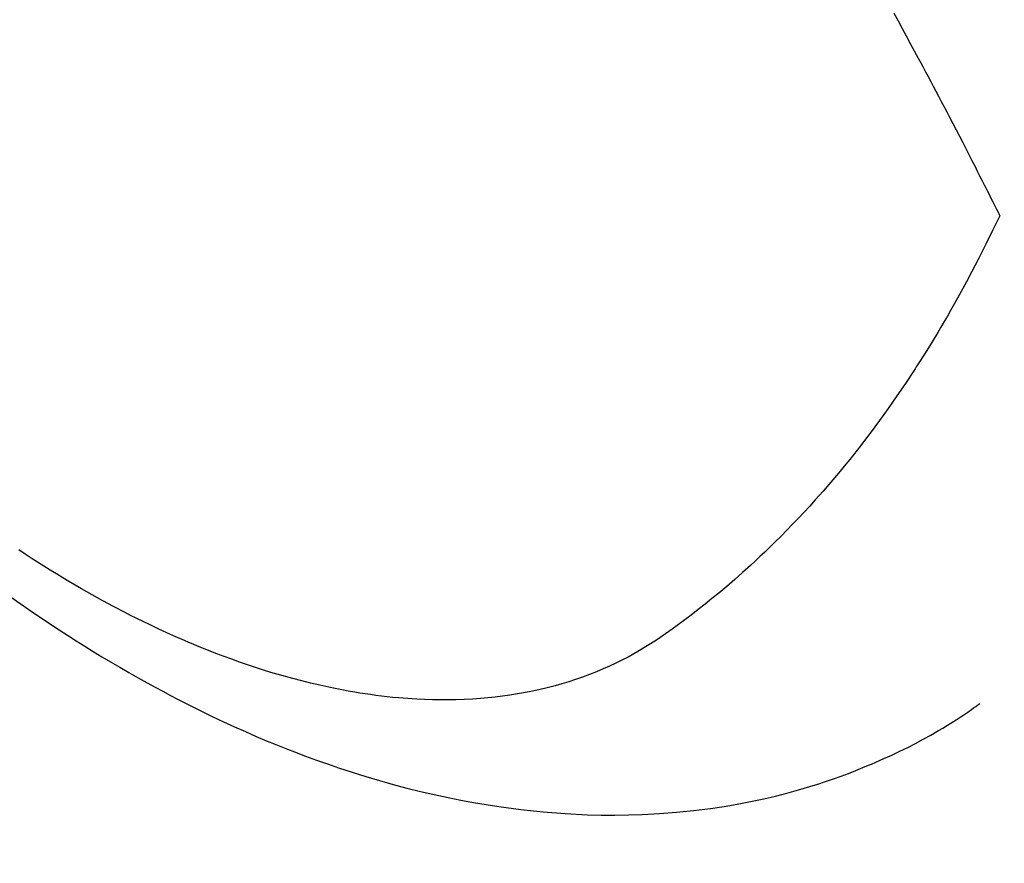
# Model space of a CAD drawing. Extents: x 27948 to 54421, y -11033 to -2163.
# Drawn here: x 45096 to 45114, y -4258 to -4243 of the extents above; entities that cross this region are included whole.
import ezdxf

# ---------------------------------------------------------------- set-up
doc = ezdxf.new("R2010")
doc.units = 0
doc.header["$LTSCALE"] = 50
doc.header["$MEASUREMENT"] = 0
doc.linetypes.add('HIDDEN', pattern=[0.375, 0.25, -0.125])
doc.layers.get('0').update_dxf_attribs({"linetype": 'CONTINUOUS'})
doc.layers.get('DEFPOINTS').update_dxf_attribs({"color": 146, "linetype": 'CONTINUOUS'})
for name, color, linetype in [('150-機器', 8, 'CONTINUOUS'), ('160-文字', 254, 'CONTINUOUS'), ('166-寸法B', 11, 'CONTINUOUS')]:
    doc.layers.add(name, color=color, linetype=linetype)
doc.styles.add('KH001', font='txt')
doc.dimstyles.new('KH1xx030', dxfattribs={"dimscale": 30, "dimtxt": 2, "dimasz": 0.6, "dimexe": 0.3, "dimexo": 1.2, "dimgap": 0.5, "dimtad": 3, "dimdec": 1, "dimdsep": 46, "dimlunit": 6, "dimtxsty": 'KH001', "dimblk": 'DOT', "dimcen": 1, "dimdle": 1, "dimclrd": 256, "dimclre": 256, "dimclrt": 256, "dimadec": 0, "dimazin": 0, "dimtfac": 1, "dimtdec": 1, "dimtix": 1, "dimtmove": 2, "dimatfit": 3, "dimldrblk": 'CLOSEDBLANK', "dimfxl": 1, "dimtolj": 1, "dimtzin": 0, "dimlwd": -1, "dimlwe": -1, "dimarcsym": 0})

# ---------------------------------------------------------------- blocks, each defined once
blk = doc.blocks.new('_Dot')
at = {"color": 0, "linetype": 'ByBlock', "lineweight": -2}
blk.add_line((-0.5, 0), (-1, 0), dxfattribs=at)
at = {"color": 0, "linetype": 'ByBlock', "const_width": 0.5}
blk.add_lwpolyline([(-0.25, 0, 1), (0.25, 0, 1)], format="xyb", close=True, dxfattribs=at)
blk = doc.blocks.new('*D133')
at = {"layer": '166-寸法B', "transparency": 16777216}
for p, q in [((45011.505, -3853.111), (45011.505, -4010.058)), ((45185.615, -4010.058), (45002.505, -4010.058)), ((45011.505, -4267.058), (45011.505, -4028.058)), ((45155.615, -4285.058), (45002.505, -4285.058))]:
    blk.add_line(p, q, dxfattribs=at)
at = {"layer": 'DEFPOINTS', "color": 0, "transparency": 16777216}
for p in [(45011.505, -4010.058), (45221.615, -4010.058), (45191.615, -4285.058)]:
    blk.add_point(p, dxfattribs=at)
at = {"layer": '166-寸法B', "transparency": 16777216, "xscale": 18, "yscale": 18, "zscale": 18}
for p, rotation in [((45011.505, -4010.058), 90), ((45011.505, -4285.058), 270)]:
    blk.add_blockref('_Dot', p, dxfattribs=dict(at, rotation=rotation))
at = {"layer": '166-寸法B', "transparency": 16777216, "insert": (44966.505, -3922.476), "char_height": 60, "attachment_point": 5, "rotation": 90, "style": 'KH001'}
blk.add_mtext('\\A1;275', dxfattribs=at)
blk = doc.blocks.new('_ClosedBlank')
at = {"color": 0, "linetype": 'ByBlock', "lineweight": -2}
for p, q in [((-1, 0.1667), (0, 0)), ((-1, 0.1667), (-1, -0.1667)), ((0, 0), (-1, -0.1667))]:
    blk.add_line(p, q, dxfattribs=at)
blk = doc.blocks.new('F402_H')
at = {"layer": '150-機器', "color": 13, "linetype": 'HIDDEN'}
for points in [[(-211.833, -162.531), (-211.754, -162.673), (-211.676, -162.815), (-211.603, -162.951), (-211.529, -163.086), (-211.456, -163.222), (-211.383, -163.358), (-211.337, -163.442), (-211.292, -163.526), (-211.247, -163.61), (-211.202, -163.694), (-211.154, -163.785), (-211.106, -163.875), (-211.058, -163.966), (-211.01, -164.057), (-210.959, -164.154), (-210.909, -164.251), (-210.858, -164.347), (-210.807, -164.444), (-210.747, -164.56), (-210.686, -164.677), (-210.626, -164.793), (-210.566, -164.909), (-210.509, -165.019), (-210.453, -165.129), (-210.396, -165.239), (-210.34, -165.349), (-210.298, -165.433), (-210.255, -165.517), (-210.213, -165.601), (-210.17, -165.685), (-210.141, -165.743), (-210.112, -165.801), (-210.083, -165.859), (-210.054, -165.917), (-210.018, -165.988), (-209.982, -166.059), (-209.947, -166.13), (-209.912, -166.201), (-209.905, -166.214), (-209.899, -166.227), (-209.893, -166.24), (-209.887, -166.253)], [(-209.887, -166.253), (-210.013, -166.514), (-210.141, -166.775), (-210.271, -167.034), (-210.403, -167.292), (-210.498, -167.469), (-210.594, -167.646), (-210.691, -167.822), (-210.79, -167.996), (-210.848, -168.097), (-210.907, -168.197), (-210.966, -168.297), (-211.025, -168.397), (-211.11, -168.537), (-211.195, -168.677), (-211.282, -168.816), (-211.37, -168.955), (-211.394, -168.992), (-211.418, -169.029), (-211.442, -169.066), (-211.466, -169.103), (-211.619, -169.334), (-211.775, -169.563), (-211.934, -169.791), (-212.096, -170.016), (-212.18, -170.131), (-212.265, -170.245), (-212.351, -170.358), (-212.438, -170.471), (-212.505, -170.557), (-212.574, -170.643), (-212.642, -170.728), (-212.712, -170.813), (-212.849, -170.98), (-212.989, -171.146), (-213.13, -171.31), (-213.273, -171.472), (-213.376, -171.585), (-213.479, -171.698), (-213.584, -171.809), (-213.689, -171.919), (-213.795, -172.028), (-213.901, -172.136), (-214.008, -172.242), (-214.116, -172.348), (-214.202, -172.431), (-214.289, -172.514), (-214.377, -172.596), (-214.465, -172.677), (-214.608, -172.806), (-214.753, -172.934), (-214.899, -173.06), (-215.047, -173.184), (-215.172, -173.286), (-215.298, -173.388), (-215.424, -173.488), (-215.552, -173.587), (-215.668, -173.675), (-215.785, -173.762), (-215.904, -173.848), (-216.023, -173.932), (-216.19, -174.046), (-216.361, -174.155), (-216.534, -174.259), (-216.711, -174.358), (-216.823, -174.416), (-216.936, -174.472), (-217.051, -174.526), (-217.166, -174.577), (-217.293, -174.63), (-217.42, -174.68), (-217.548, -174.727), (-217.678, -174.772), (-217.801, -174.812), (-217.925, -174.85), (-218.05, -174.885), (-218.175, -174.918), (-218.35, -174.96), (-218.526, -174.997), (-218.703, -175.03), (-218.88, -175.059), (-219.015, -175.078), (-219.15, -175.094), (-219.285, -175.108), (-219.42, -175.12), (-219.569, -175.131), (-219.719, -175.139), (-219.868, -175.144), (-220.017, -175.146), (-220.161, -175.146), (-220.304, -175.144), (-220.447, -175.139), (-220.591, -175.132), (-220.674, -175.128), (-220.757, -175.122), (-220.84, -175.116), (-220.924, -175.109), (-221.029, -175.099), (-221.135, -175.088), (-221.241, -175.076), (-221.346, -175.062), (-221.442, -175.049), (-221.539, -175.035), (-221.635, -175.02), (-221.731, -175.004), (-221.851, -174.984), (-221.97, -174.961), (-222.089, -174.938), (-222.208, -174.914), (-222.374, -174.877), (-222.54, -174.839), (-222.704, -174.798), (-222.869, -174.755), (-223.003, -174.718), (-223.137, -174.679), (-223.271, -174.64), (-223.405, -174.598), (-223.552, -174.551), (-223.699, -174.502), (-223.845, -174.452), (-223.99, -174.4), (-224.128, -174.349), (-224.264, -174.298), (-224.401, -174.245), (-224.536, -174.19), (-224.617, -174.157), (-224.697, -174.124), (-224.777, -174.091), (-224.857, -174.056), (-225.018, -173.986), (-225.179, -173.913), (-225.339, -173.839), (-225.499, -173.763), (-225.615, -173.707), (-225.73, -173.65), (-225.846, -173.593), (-225.96, -173.534), (-226.158, -173.43), (-226.355, -173.325), (-226.551, -173.216), (-226.746, -173.106), (-226.862, -173.039), (-226.978, -172.971), (-227.093, -172.902), (-227.208, -172.832), (-227.324, -172.761), (-227.439, -172.689), (-227.554, -172.616), (-227.669, -172.542), (-227.785, -172.467), (-227.9, -172.391)], [(-228.039, -173.257), (-227.875, -173.373), (-227.774, -173.443), (-227.674, -173.513), (-227.573, -173.582), (-227.472, -173.65), (-227.316, -173.754), (-227.16, -173.857), (-227.003, -173.959), (-226.845, -174.06), (-226.688, -174.159), (-226.531, -174.256), (-226.373, -174.353), (-226.214, -174.448), (-226.046, -174.547), (-225.878, -174.644), (-225.709, -174.74), (-225.539, -174.834), (-225.398, -174.911), (-225.257, -174.987), (-225.115, -175.063), (-224.973, -175.137), (-224.766, -175.243), (-224.558, -175.346), (-224.349, -175.448), (-224.139, -175.547), (-223.94, -175.639), (-223.739, -175.728), (-223.538, -175.816), (-223.336, -175.901), (-223.212, -175.952), (-223.088, -176.003), (-222.963, -176.052), (-222.838, -176.101), (-222.637, -176.177), (-222.435, -176.251), (-222.233, -176.323), (-222.029, -176.392), (-221.779, -176.474), (-221.528, -176.552), (-221.276, -176.627), (-221.023, -176.698), (-220.773, -176.765), (-220.521, -176.828), (-220.269, -176.886), (-220.016, -176.941), (-219.784, -176.988), (-219.551, -177.03), (-219.318, -177.07), (-219.084, -177.106), (-218.678, -177.159), (-218.272, -177.202), (-217.864, -177.234), (-217.455, -177.254), (-217.205, -177.26), (-216.954, -177.262), (-216.704, -177.258), (-216.453, -177.251), (-216.137, -177.234), (-215.822, -177.21), (-215.508, -177.179), (-215.195, -177.139), (-214.949, -177.102), (-214.705, -177.06), (-214.461, -177.013), (-214.219, -176.961), (-214.006, -176.911), (-213.794, -176.857), (-213.583, -176.799), (-213.373, -176.738), (-213.228, -176.692), (-213.083, -176.645), (-212.94, -176.596), (-212.797, -176.545), (-212.663, -176.495), (-212.53, -176.443), (-212.398, -176.39), (-212.266, -176.335), (-212.24, -176.324), (-212.214, -176.313), (-212.189, -176.302), (-212.163, -176.291), (-212.015, -176.225), (-211.868, -176.158), (-211.722, -176.088), (-211.577, -176.017), (-211.434, -175.944), (-211.291, -175.869), (-211.15, -175.791), (-211.01, -175.71), (-210.929, -175.662), (-210.848, -175.612), (-210.767, -175.562), (-210.687, -175.511), (-210.616, -175.464), (-210.545, -175.417), (-210.475, -175.369), (-210.405, -175.32), (-210.366, -175.293), (-210.327, -175.265), (-210.289, -175.238), (-210.25, -175.21)]]:
    blk.add_lwpolyline(points, dxfattribs=at)

msp = doc.modelspace()

# ---------------------------------------------------------------- block references
at = {"layer": '150-機器'}
msp.add_blockref('F402_H', (45324.008, -4079.866), dxfattribs=at)

# ---------------------------------------------------------------- dimensions: what is measured, and where the dimension line sits
at = {"layer": '166-寸法B'}
dim = msp.add_linear_dim(base=(45011.505, -4010.058), p1=(45191.615, -4285.058), p2=(45221.615, -4010.058), angle=90, dimstyle='KH1xx030', override={"dimtmove": 1}, dxfattribs=at)
dim.commit()
dim.dimension.update_dxf_attribs({"geometry": '*D133', "text_midpoint": (45059.45, -3922.476), "dimtype": 128})

# ---------------------------------------------------------------- leaders
at = {"layer": '160-文字', "annotation_type": 0, "has_hookline": 1, "hookline_direction": 0, "text_width": 924.975}
msp.add_leader([(44826.323, -4070.931), (45185.272, -5375.451), (45203.272, -5375.451)], dimstyle='KH1xx030', override={"dimgap": 0.5, "dimtad": 1}, dxfattribs=at)

doc.saveas('drawing.dxf')
